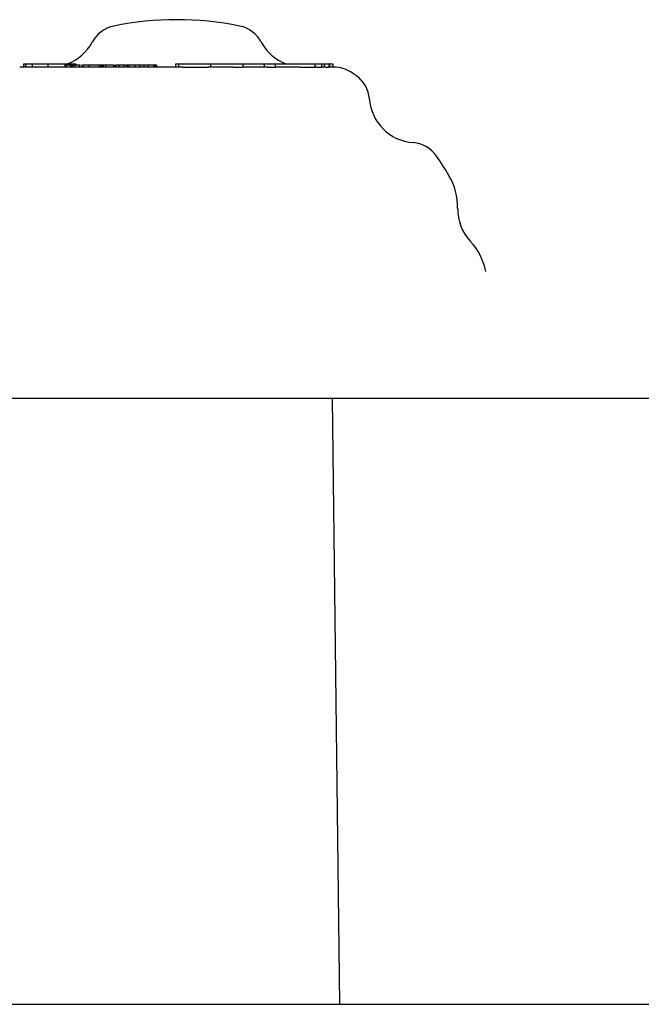
# Model space of a CAD drawing. Units: millimetres. Extents: x -11213 to 2762, y -1720 to 1401.
# Drawn here: x -5463 to -5364, y -1220 to -1064 of the extents above; entities that cross this region are included whole.
import ezdxf

# ---------------------------------------------------------------- set-up
doc = ezdxf.new("R2010")
doc.units = ezdxf.units.MM

msp = doc.modelspace()

# ---------------------------------------------------------------- linework, layer by layer
at = {"color": 7, "linetype": 'Continuous', "lineweight": 25}
for p, q in [((-5452.8, -1071.33), (-5462.65, -1071.33)), ((-5462.07, -1070.93), (-5462.07, -1071.33)), ((-5461.97, -1070.83), (-5461.63, -1070.83)), ((-5461.73, -1070.93), (-5461.73, -1071.33)), ((-5461.63, -1070.83), (-5460.58, -1070.83)), ((-5460.68, -1070.93), (-5460.68, -1071.33)), ((-5460.58, -1070.83), (-5460.35, -1070.83)), ((-5460.35, -1070.83), (-5459.69, -1070.83)), ((-5459.69, -1070.83), (-5458.24, -1070.83)), ((-5458.24, -1070.83), (-5454.4, -1070.83)), ((-5458.2, -1070.93), (-5458.2, -1071.33)), ((-5455.49, -1070.99), (-5455.49, -1071.33)), ((-5455.35, -1071.03), (-5455.35, -1071.33)), ((-5454.63, -1071.03), (-5454.63, -1071.33)), ((-5454.46, -1071.03), (-5454.46, -1071.33)), ((-5454.44, -1071.33), (-5454.44, -1071.03)), ((-5454.41, -1071.03), (-5454.41, -1071.33)), ((-5454.4, -1070.83), (-5453.81, -1070.83)), ((-5454.27, -1070.99), (-5454.27, -1071.33)), ((-5454.02, -1070.99), (-5454.02, -1071.03)), ((-5453.99, -1071.03), (-5453.99, -1071.33)), ((-5453.23, -1071.03), (-5453.23, -1071.33)), ((-5453.03, -1071.03), (-5453.23, -1071.03)), ((-5452.8, -1070.98), (-5452.8, -1071.33)), ((-5452.66, -1071.03), (-5452.66, -1071.35)), ((-5452.46, -1070.99), (-5452.46, -1071.03)), ((-5451.72, -1071.03), (-5452.11, -1071.03)), ((-5451.72, -1071.36), (-5452.11, -1071.36)), ((-5451.72, -1071.03), (-5451.72, -1071.36)), ((-5450.09, -1071.03), (-5451.72, -1071.03)), ((-5451.4, -1071.33), (-5451.72, -1071.36)), ((-5445.61, -1071.33), (-5451.4, -1071.33)), ((-5450.09, -1071.03), (-5450.09, -1071.33)), ((-5449.82, -1071.03), (-5450.09, -1071.03)), ((-5449.92, -1071.03), (-5449.92, -1070.98)), ((-5449.81, -1071.03), (-5449.81, -1071.33)), ((-5449.61, -1071.03), (-5449.81, -1071.03)), ((-5449.61, -1071.03), (-5449.61, -1071.33)), ((-5449.45, -1071.03), (-5449.61, -1071.03)), ((-5449.45, -1071.03), (-5449.45, -1071.33)), ((-5449.04, -1071.03), (-5449.04, -1071.33)), ((-5448.44, -1070.99), (-5448.44, -1071.03)), ((-5447.77, -1071.03), (-5447.77, -1071.33)), ((-5447.63, -1071.33), (-5447.63, -1070.99)), ((-5447.46, -1070.99), (-5447.46, -1071.33)), ((-5447.44, -1071.03), (-5447.44, -1071.33)), ((-5446.94, -1071.03), (-5446.94, -1071.33)), ((-5446.7, -1070.98), (-5446.7, -1071.03)), ((-5446.69, -1071.03), (-5446.69, -1070.99)), ((-5446.17, -1071.03), (-5446.17, -1071.33)), ((-5445.73, -1071.03), (-5445.73, -1071.33)), ((-5445.64, -1071.33), (-5445.64, -1070.99)), ((-5445.62, -1070.98), (-5445.62, -1071.33)), ((-5445.41, -1071.03), (-5445.5, -1071.03)), ((-5445.34, -1071.03), (-5445.34, -1071.36)), ((-5444.41, -1071.03), (-5444.85, -1071.03)), ((-5444.41, -1071.36), (-5444.85, -1071.36)), ((-5444.81, -1071.03), (-5444.81, -1070.99)), ((-5444.41, -1071.03), (-5444.41, -1071.36)), ((-5443.62, -1071.03), (-5444.41, -1071.03)), ((-5444.25, -1071.33), (-5444.41, -1071.36)), ((-5436.84, -1071.33), (-5444.25, -1071.33)), ((-5443.62, -1071.03), (-5443.62, -1071.33)), ((-5442.89, -1071.03), (-5443.62, -1071.03)), ((-5442.99, -1070.99), (-5442.99, -1071.33)), ((-5442.34, -1071.03), (-5442.34, -1071.33)), ((-5441.38, -1071.03), (-5441.38, -1071.33)), ((-5441.38, -1071.03), (-5441.38, -1071.27)), ((-5441.26, -1071.03), (-5441.26, -1071.31)), ((-5440.99, -1071.03), (-5441.26, -1071.03)), ((-5440.99, -1071.31), (-5441.26, -1071.31)), ((-5440.99, -1071.31), (-5440.99, -1070.99)), ((-5440.99, -1071.03), (-5440.99, -1071.31)), ((-5437.99, -1070.93), (-5437.99, -1071.31)), ((-5437.89, -1070.83), (-5437.42, -1070.83)), ((-5437.52, -1070.93), (-5437.52, -1071.33)), ((-5437.42, -1070.83), (-5436.23, -1070.83)), ((-5436.23, -1070.83), (-5433.44, -1070.83)), ((-5436.22, -1071.33), (-5433.43, -1071.33)), ((-5433.44, -1070.83), (-5432.5, -1070.83)), ((-5428.77, -1071.33), (-5432.81, -1071.33)), ((-5432.5, -1070.83), (-5431.48, -1070.83)), ((-5432.4, -1071.33), (-5432.4, -1070.93)), ((-5431.48, -1070.83), (-5430.66, -1070.83)), ((-5430.66, -1070.83), (-5430.41, -1070.83)), ((-5430.41, -1070.83), (-5429.41, -1070.83)), ((-5429.41, -1070.83), (-5427.33, -1070.83)), ((-5423.29, -1071.33), (-5427.35, -1071.33)), ((-5427.33, -1070.83), (-5423.86, -1070.83)), ((-5427.23, -1071.33), (-5427.23, -1070.93)), ((-5423.91, -1070.93), (-5423.91, -1071.33)), ((-5423.86, -1070.83), (-5422.23, -1070.83)), ((-5422.23, -1070.83), (-5417.16, -1070.83)), ((-5418.3, -1071.33), (-5422.18, -1071.33)), ((-5422.13, -1071.33), (-5422.13, -1070.93)), ((-5417.16, -1070.83), (-5416.11, -1070.83)), ((-5417.07, -1071.34), (-5416.03, -1071.34)), ((-5416.11, -1070.83), (-5415.95, -1070.83)), ((-5415.95, -1070.83), (-5414.91, -1070.83)), ((-5415.53, -1071.33), (-5415.88, -1071.33)), ((-5415.85, -1071.33), (-5415.85, -1070.93)), ((-5414.91, -1070.83), (-5414.47, -1070.83)), ((-5414.24, -1071.33), (-5414.87, -1071.33)), ((-5414.81, -1071.33), (-5414.81, -1070.93)), ((-5414.47, -1070.83), (-5413.76, -1070.83)), ((-5414.44, -1070.93), (-5414.44, -1071.33)), ((-5413.76, -1070.83), (-5413.61, -1070.83)), ((-5413.66, -1071.34), (-5413.66, -1070.93)), ((-5413.07, -1071.33), (-5413.66, -1071.33)), ((-5413.61, -1070.83), (-5413.11, -1070.83)), ((-5413.56, -1070.93), (-5413.56, -1071.33)), ((-5413.07, -1071.33), (-5413.02, -1071.33)), ((-5413.02, -1071.38), (-5413.02, -1070.93)), ((-5412.9, -1071.33), (-5413.02, -1071.33)), ((-5395.87, -1123.83), (-5487.78, -1123.83)), ((-5411.92, -1219.83), (-5413.11, -1123.83)), ((-5685.98, -1219.83), (-5339.57, -1219.83))]:
    msp.add_line(p, q, dxfattribs=at)
msp.add_line((2522.32, -1123.83), (-10812.02, -1123.83))
for centre, radius, start, end in [((-5437.78, -1113.83), 50, 78.485, 101.515), ((-5446.76, -1069.74), 5, 101.515, 151.806), ((-5428.79, -1069.74), 5, 28.194, 78.485), ((-5457.78, -1063.83), 7.5, 291.0395, 331.806), ((-5417.78, -1063.83), 7.5, 208.194, 248.9605), ((-5461.97, -1070.93), 0.1, 90, 180), ((-5461.63, -1070.93), 0.1, 90, 180), ((-5460.58, -1070.93), 0.1, 90, 180), ((-5453.81, -1070.93), 0.1, 0, 90), ((-5437.89, -1070.93), 0.1, 90, 180), ((-5437.42, -1070.93), 0.1, 90, 180), ((-5432.5, -1070.93), 0.1, 0, 90), ((-5427.33, -1070.93), 0.1, 0, 90), ((-5422.23, -1070.93), 0.1, 0, 90), ((-5415.95, -1070.93), 0.1, 0, 90), ((-5414.91, -1070.93), 0.1, 0, 90), ((-5413.76, -1070.93), 0.1, 0, 90), ((-5413.11, -1070.93), 0.1, 0, 90), ((-5412.9, -1076.33), 5, 56.4427, 90), ((-5437.78, -1113.83), 50, 55.4263, 56.4427), ((-5412.24, -1076.78), 5, 4.3454, 55.4263), ((-5399.78, -1075.83), 7.5, 184.3454, 265.6546), ((-5400.73, -1088.29), 5, 34.5737, 85.6546), ((-5437.78, -1113.83), 50, 30.3969, 34.5737), ((-5403.28, -1093.59), 10, 359.2159, 30.3969), ((-5385.78, -1093.83), 7.5, 179.2159, 222.8591), ((-5398.61, -1105.73), 10, 11.6781, 42.8591)]:
    msp.add_arc(centre, radius, start, end, dxfattribs=at)
for points, knots in [([(-5458.24, -1070.83), (-5458.24, -1070.83), (-5458.24, -1070.83), (-5458.23, -1070.83), (-5458.22, -1070.84), (-5458.21, -1070.87), (-5458.2, -1070.9), (-5458.2, -1070.92), (-5458.2, -1070.93)], [0, 0, 0, 0, 0.0635304, 0.1422414, 0.3561401, 0.5707146, 0.7854724, 1, 1, 1, 1]), ([(-5455.35, -1071.03), (-5455.38, -1071.03), (-5455.45, -1071.03), (-5455.48, -1071.03), (-5455.48, -1071.03), (-5455.48, -1071.03)], [0, 0, 0, 0, 0.35349, 0.708008, 1, 1, 1, 1]), ([(-5454.63, -1071.03), (-5454.69, -1071.03), (-5454.81, -1071.03), (-5455.01, -1071.03), (-5455.21, -1071.03), (-5455.3, -1071.03), (-5455.35, -1071.03)], [0, 0, 0, 0, 0.280641, 0.560283, 0.780205, 1, 1, 1, 1]), ([(-5454.46, -1071.03), (-5454.48, -1071.03), (-5454.52, -1071.03), (-5454.6, -1071.03), (-5454.63, -1071.03)], [0, 0, 0, 0, 0.55994, 1, 1, 1, 1]), ([(-5453.99, -1071.03), (-5454.05, -1071.03), (-5454.16, -1071.03), (-5454.26, -1071.03), (-5454.25, -1071.03), (-5454.25, -1071.03)], [0, 0, 0, 0, 0.343963, 0.687825, 1, 1, 1, 1]), ([(-5453.23, -1071.03), (-5453.38, -1071.03), (-5453.66, -1071.03), (-5453.89, -1071.03), (-5453.99, -1071.03)], [0, 0, 0, 0, 0.5592521, 1, 1, 1, 1]), ([(-5452.66, -1071.35), (-5452.71, -1071.34), (-5452.8, -1071.34), (-5452.8, -1071.33), (-5452.8, -1071.33)], [0, 0, 0, 0, 0.646238, 1, 1, 1, 1]), ([(-5452.11, -1071.03), (-5452.22, -1071.03), (-5452.43, -1071.03), (-5452.59, -1071.03), (-5452.66, -1071.03)], [0, 0, 0, 0, 0.560572, 1, 1, 1, 1]), ([(-5452.11, -1071.36), (-5452.16, -1071.36), (-5452.26, -1071.36), (-5452.46, -1071.36), (-5452.58, -1071.35), (-5452.66, -1071.35)], [0, 0, 0, 0, 0.250774, 0.501848, 1, 1, 1, 1]), ([(-5449.04, -1071.03), (-5449.11, -1071.03), (-5449.24, -1071.03), (-5449.39, -1071.03), (-5449.43, -1071.03), (-5449.45, -1071.03)], [0, 0, 0, 0, 0.2797306, 0.5599233, 1, 1, 1, 1]), ([(-5447.77, -1071.03), (-5447.85, -1071.03), (-5448, -1071.03), (-5448.35, -1071.03), (-5448.72, -1071.03), (-5448.93, -1071.03), (-5449.04, -1071.03)], [0, 0, 0, 0, 0.28041, 0.560412, 0.780649, 1, 1, 1, 1]), ([(-5446.94, -1071.03), (-5447.01, -1071.03), (-5447.15, -1071.03), (-5447.35, -1071.03), (-5447.4, -1071.03), (-5447.44, -1071.03)], [0, 0, 0, 0, 0.2804904, 0.5606135, 1, 1, 1, 1]), ([(-5446.17, -1071.03), (-5446.31, -1071.03), (-5446.55, -1071.03), (-5446.82, -1071.03), (-5446.94, -1071.03)], [0, 0, 0, 0, 0.559363, 1, 1, 1, 1]), ([(-5445.73, -1071.03), (-5445.79, -1071.03), (-5445.9, -1071.03), (-5446.09, -1071.03), (-5446.17, -1071.03)], [0, 0, 0, 0, 0.5598346, 1, 1, 1, 1]), ([(-5445.34, -1071.36), (-5445.39, -1071.36), (-5445.5, -1071.35), (-5445.59, -1071.34), (-5445.62, -1071.33), (-5445.62, -1071.33), (-5445.62, -1071.33)], [0, 0, 0, 0, 0.320265, 0.642136, 0.966314, 1, 1, 1, 1]), ([(-5445.34, -1071.03), (-5445.4, -1071.03), (-5445.53, -1071.03), (-5445.62, -1071.03), (-5445.6, -1071.03), (-5445.6, -1071.03)], [0, 0, 0, 0, 0.398104, 0.797618, 1, 1, 1, 1]), ([(-5445.19, -1071.03), (-5445.22, -1071.03), (-5445.29, -1071.03), (-5445.39, -1071.03), (-5445.44, -1071.03)], [0, 0, 0, 0, 0.447835, 1, 1, 1, 1]), ([(-5444.85, -1071.03), (-5444.95, -1071.03), (-5445.11, -1071.03), (-5445.27, -1071.03), (-5445.34, -1071.03)], [0, 0, 0, 0, 0.560334, 1, 1, 1, 1]), ([(-5444.85, -1071.36), (-5444.89, -1071.36), (-5444.98, -1071.36), (-5445.14, -1071.36), (-5445.26, -1071.36), (-5445.34, -1071.36)], [0, 0, 0, 0, 0.250345, 0.500903, 1, 1, 1, 1]), ([(-5442.34, -1071.03), (-5442.45, -1071.03), (-5442.66, -1071.03), (-5442.88, -1071.03), (-5442.99, -1071.03), (-5442.98, -1071.03), (-5442.98, -1071.03)], [0, 0, 0, 0, 0.315317, 0.630177, 0.878101, 1, 1, 1, 1]), ([(-5441.38, -1071.03), (-5441.44, -1071.03), (-5441.54, -1071.03), (-5441.8, -1071.03), (-5442.08, -1071.03), (-5442.25, -1071.03), (-5442.34, -1071.03)], [0, 0, 0, 0, 0.28043, 0.559813, 0.779932, 1, 1, 1, 1]), ([(-5441.26, -1071.03), (-5441.27, -1071.03), (-5441.28, -1071.03), (-5441.35, -1071.03), (-5441.38, -1071.03)], [0, 0, 0, 0, 0.560747, 1, 1, 1, 1]), ([(-5441.26, -1071.31), (-5441.26, -1071.31), (-5441.27, -1071.3), (-5441.29, -1071.29), (-5441.34, -1071.28), (-5441.38, -1071.27)], [0, 0, 0, 0, 0.2504871, 0.5012823, 1, 1, 1, 1]), ([(-5436.84, -1071.33), (-5436.76, -1071.33), (-5436.56, -1071.33), (-5436.35, -1071.33), (-5436.22, -1071.33)], [0, 0, 0, 0, 0.416075, 1, 1, 1, 1]), ([(-5433.43, -1071.33), (-5433.3, -1071.33), (-5433.07, -1071.33), (-5432.88, -1071.33), (-5432.81, -1071.33)], [0, 0, 0, 0, 0.5698295, 1, 1, 1, 1]), ([(-5428.77, -1071.33), (-5428.74, -1071.33), (-5428.59, -1071.33), (-5428.3, -1071.34), (-5427.91, -1071.34), (-5427.58, -1071.34), (-5427.42, -1071.33), (-5427.35, -1071.33), (-5427.35, -1071.33)], [0, 0, 0, 0, 0.048453, 0.280156, 0.513785, 0.74723, 0.980608, 1, 1, 1, 1]), ([(-5423.91, -1070.93), (-5423.91, -1070.92), (-5423.91, -1070.9), (-5423.9, -1070.87), (-5423.89, -1070.84), (-5423.88, -1070.83), (-5423.87, -1070.83), (-5423.86, -1070.83), (-5423.86, -1070.83)], [0, 0, 0, 0, 0.213944, 0.42807, 0.642299, 0.85599, 0.965254, 1, 1, 1, 1]), ([(-5423.29, -1071.33), (-5423.25, -1071.33), (-5423.07, -1071.33), (-5422.78, -1071.34), (-5422.46, -1071.34), (-5422.26, -1071.33), (-5422.2, -1071.33), (-5422.18, -1071.33)], [0, 0, 0, 0, 0.082939, 0.345879, 0.610092, 0.874099, 1, 1, 1, 1]), ([(-5418.3, -1071.33), (-5418.02, -1071.33), (-5417.54, -1071.34), (-5417.21, -1071.34), (-5417.07, -1071.34)], [0, 0, 0, 0, 0.5858204, 1, 1, 1, 1]), ([(-5416.03, -1071.34), (-5415.97, -1071.34), (-5415.86, -1071.34), (-5415.86, -1071.33), (-5415.86, -1071.33)], [0, 0, 0, 0, 0.593228, 1, 1, 1, 1]), ([(-5415.53, -1071.33), (-5415.44, -1071.33), (-5415.23, -1071.33), (-5414.99, -1071.34), (-5414.83, -1071.34), (-5414.82, -1071.34), (-5414.82, -1071.33)], [0, 0, 0, 0, 0.217669, 0.50227, 0.787708, 1, 1, 1, 1]), ([(-5414.47, -1070.83), (-5414.47, -1070.83), (-5414.47, -1070.83), (-5414.46, -1070.83), (-5414.45, -1070.84), (-5414.44, -1070.87), (-5414.44, -1070.9), (-5414.44, -1070.92), (-5414.44, -1070.93)], [0, 0, 0, 0, 0.094247, 0.140909, 0.356042, 0.570814, 0.785467, 1, 1, 1, 1]), ([(-5414.24, -1071.33), (-5414.19, -1071.33), (-5414.03, -1071.33), (-5413.82, -1071.34), (-5413.67, -1071.34), (-5413.67, -1071.34), (-5413.67, -1071.34)], [0, 0, 0, 0, 0.146305, 0.466845, 0.78851, 1, 1, 1, 1]), ([(-5413.56, -1070.93), (-5413.56, -1070.92), (-5413.56, -1070.9), (-5413.57, -1070.87), (-5413.58, -1070.84), (-5413.59, -1070.83), (-5413.6, -1070.83), (-5413.61, -1070.83), (-5413.61, -1070.83)], [0, 0, 0, 0, 0.213805, 0.42751, 0.641678, 0.856024, 0.967324, 1, 1, 1, 1])]:
    msp.add_open_spline(points, degree=3, knots=knots, dxfattribs=at)

doc.saveas('drawing.dxf')
